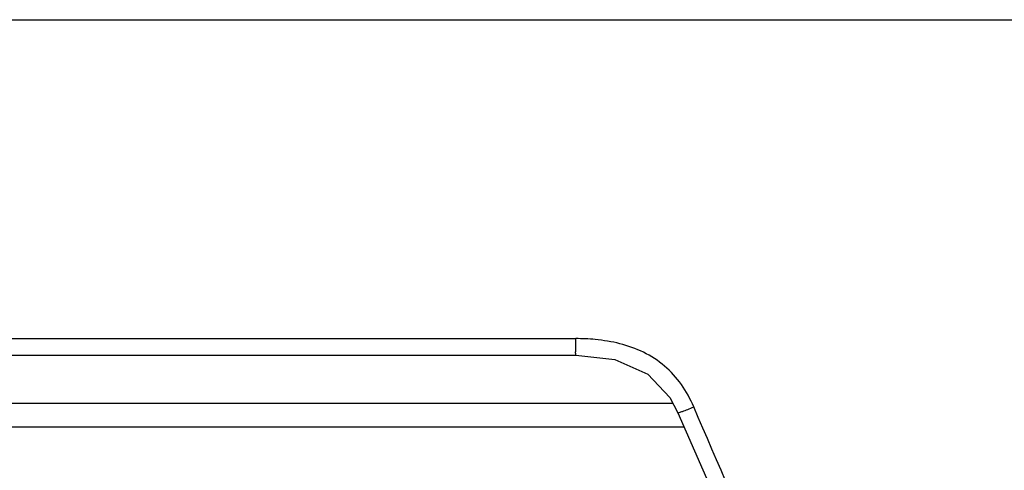
# Model space of a CAD drawing. Units: millimetres. Extents: x 0 to 2378, y 0 to 1682.
# Drawn here: x 973 to 1019, y 1159 to 1180 of the extents above; entities that cross this region are included whole.
import ezdxf

# ---------------------------------------------------------------- set-up
doc = ezdxf.new("R2010")
doc.units = ezdxf.units.MM
doc.header["$LTSCALE"] = 130.79
doc.layers.get('0').update_dxf_attribs({"linetype": 'CONTINUOUS'})

msp = doc.modelspace()

# ---------------------------------------------------------------- linework, layer by layer
at = {"color": 7, "linetype": 'CONTINUOUS'}
for p, q in [((659.864, 1180.206), (1028.255, 1180.206)), ((935.385, 1164.749), (999.041, 1164.749)), ((930.884, 1162.538), (1003.516, 1162.538)), ((1003.744, 1162.1), (1003.744, 1162.1)), ((1004.035, 1161.438), (930.342, 1161.438))]:
    msp.add_line(p, q, dxfattribs=at)
for points in [[(999.041, 1164.749), (1000.842, 1164.547), (1002.361, 1163.882), (1003.382, 1162.795), (1003.744, 1162.1)], [(1003.744, 1162.1), (1008.75, 1150.719), (1013.813, 1139.802), (1018.106, 1131.365)]]:
    msp.add_lwpolyline(points, dxfattribs=at)
msp.add_arc((999.06, 1156.208), 9.305, 84.564, 90.0831, dxfattribs=at)
for points in [[(999.046, 1165.511), (977.826, 1165.508), (956.605, 1165.508), (935.384, 1165.509)], [(1004.484, 1162.37), (1004.329, 1162.732), (1004.141, 1163.083), (1003.914, 1163.405)]]:
    msp.add_open_spline(points, degree=3, dxfattribs=at)
for points, knots in [([(999.041, 1164.749), (999.056, 1164.762), (999.026, 1164.852), (999.055, 1164.994), (999.042, 1165.237), (999.046, 1165.415), (999.046, 1165.513)], [0, 0, 0, 0, 0.076887, 0.292189, 0.615237, 1, 1, 1, 1]), ([(1003.914, 1163.405), (1003.475, 1164.028), (1002.237, 1165.059), (1000.705, 1165.397), (999.941, 1165.471)], [0, 0, 0, 0, 0.498414, 1, 1, 1, 1]), ([(1003.744, 1162.1), (1003.754, 1162.081), (1003.856, 1162.137), (1003.987, 1162.16), (1004.224, 1162.263), (1004.392, 1162.33), (1004.484, 1162.37)], [0, 0, 0, 0, 0.080163, 0.296591, 0.618977, 1, 1, 1, 1]), ([(1018.389, 1132.146), (1017.133, 1134.5), (1014.752, 1139.391), (1010.096, 1149.457), (1006.71, 1157.172), (1004.484, 1162.37)], [0, 0, 0, 0, 0.240492, 0.490229, 1, 1, 1, 1])]:
    msp.add_open_spline(points, degree=3, knots=knots, dxfattribs=at)

doc.saveas('drawing.dxf')
